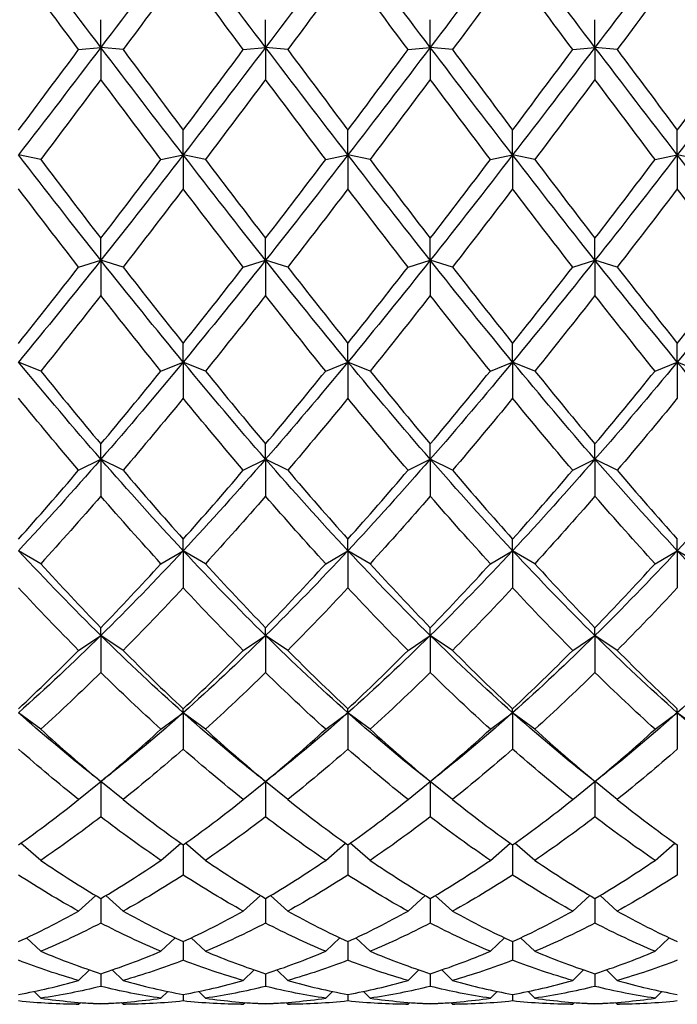
# Model space of a CAD drawing. Units: millimetres. Extents: x 19 to 722, y 20 to 505.
# Drawn here: x 502 to 509, y 334 to 344 of the extents above; entities that cross this region are included whole.
import ezdxf

# ---------------------------------------------------------------- set-up
doc = ezdxf.new("R2010")
doc.units = ezdxf.units.MM
doc.header["$LTSCALE"] = 2.5
doc.layers.add('Dimension (ISO)', color=7, linetype='Continuous', lineweight=18, true_color=0x00003f)
doc.layers.add('Visible (ISO)', color=7, linetype='Continuous', lineweight=25, true_color=0x00003f)
doc.styles.add('Samuel Heath (ISO)', font='tahoma.ttf')
doc.dimstyles.new('Samuel Heath (ISO)', dxfattribs={"dimscale": 2.5, "dimtxt": 3, "dimasz": 2.5, "dimexe": 1, "dimexo": 1.5, "dimgap": 0.762, "dimtad": 0, "dimtih": 1, "dimtoh": 1, "dimzin": 0, "dimdsep": 46, "dimtxsty": 'Samuel Heath (ISO)', "dimcen": 0.09, "dimdle": 10, "dimclrd": 256, "dimclre": 256, "dimclrt": 256, "dimazin": 0, "dimtfac": 1, "dimtmove": 0, "dimatfit": 3, "dimfxl": 1, "dimtolj": 1, "dimtzin": 0, "dimlwd": 15, "dimlwe": 15, "dimarcsym": 0})

# ---------------------------------------------------------------- blocks, each defined once
blk = doc.blocks.new('*D11')
at = {"layer": 'Defpoints', "color": 0, "transparency": 16777216}
for p in [(470.2919, 389.0639), (594.2919, 335.1239), (594.2919, 314.0902)]:
    blk.add_point(p, dxfattribs=at)
at = {"layer": 'Dimension (ISO)', "color": 176, "lineweight": 15, "true_color": 0x000080, "transparency": 16777216}
for p, q in [((470.2919, 385.3139), (470.2919, 311.5902)), ((594.2919, 331.3739), (594.2919, 311.5902)), ((476.5419, 314.0902), (513.3444, 314.0902)), ((588.0419, 314.0902), (551.2393, 314.0902))]:
    blk.add_line(p, q, dxfattribs=at)
at = {"layer": 'Dimension (ISO)', "color": 176, "true_color": 0x000080, "transparency": 16777216}
for points in [[(476.5419, 315.1319), (476.5419, 313.0486), (470.2919, 314.0902)], [(588.0419, 315.1319), (588.0419, 313.0486), (594.2919, 314.0902)]]:
    blk.add_solid(points, dxfattribs=at)
at = {"layer": 'Dimension (ISO)', "color": 176, "lineweight": 18, "true_color": 0x000080, "transparency": 16777216, "char_height": 7.5, "attachment_point": 2, "style": 'Samuel Heath (ISO)'}
for s, insert in [('\\A1; 124.00', (532.2919, 323.8075)), ('\\A1;[4{\\H0.7000x;\\S7/8;}]', (532.2919, 312.1852))]:
    blk.add_mtext(s, dxfattribs=dict(at, insert=insert))

msp = doc.modelspace()

# ---------------------------------------------------------------- linework, layer by layer
at = {"layer": 'Visible (ISO)'}
for p, q in [((503.1252, 343.8546), (503.1252, 344.1345)), ((504.7919, 343.8546), (504.7919, 344.1345)), ((506.4585, 343.8546), (506.4585, 344.1345)), ((508.1252, 343.8546), (508.1252, 344.1345)), ((502.9002, 343.8318), (503.1252, 343.8546)), ((503.3502, 343.8318), (503.1252, 343.8546)), ((503.1252, 343.8546), (503.1252, 343.5299)), ((504.5669, 343.8318), (504.7919, 343.8546)), ((505.0169, 343.8318), (504.7919, 343.8546)), ((504.7919, 343.8546), (504.7919, 343.5299)), ((506.2335, 343.8318), (506.4585, 343.8546)), ((506.6835, 343.8318), (506.4585, 343.8546)), ((506.4585, 343.8546), (506.4585, 343.5299)), ((507.9002, 343.8318), (508.1252, 343.8546)), ((508.3502, 343.8318), (508.1252, 343.8546)), ((508.1252, 343.8546), (508.1252, 343.5299)), ((503.9585, 342.766), (503.9585, 343.0182)), ((505.6252, 342.766), (505.6252, 343.0182)), ((507.2919, 342.766), (507.2919, 343.0182)), ((508.9585, 342.766), (508.9585, 343.0182)), ((502.5169, 342.7199), (502.2919, 342.766)), ((503.7335, 342.7199), (503.9585, 342.766)), ((504.1835, 342.7199), (503.9585, 342.766)), ((503.9585, 342.766), (503.9585, 342.4233)), ((505.4002, 342.7199), (505.6252, 342.766)), ((505.8502, 342.7199), (505.6252, 342.766)), ((505.6252, 342.766), (505.6252, 342.4233)), ((507.0669, 342.7199), (507.2919, 342.766)), ((507.5169, 342.7199), (507.2919, 342.766)), ((507.2919, 342.766), (507.2919, 342.4233)), ((508.7335, 342.7199), (508.9585, 342.766)), ((509.1835, 342.7199), (508.9585, 342.766)), ((508.9585, 342.766), (508.9585, 342.4233)), ((503.1252, 341.701), (503.1252, 341.9228)), ((504.7919, 341.701), (504.7919, 341.9228)), ((506.4585, 341.701), (506.4585, 341.9228)), ((508.1252, 341.701), (508.1252, 341.9228)), ((502.9002, 341.6321), (503.1252, 341.701)), ((503.3502, 341.6321), (503.1252, 341.701)), ((503.1252, 341.701), (503.1252, 341.3441)), ((504.5669, 341.6321), (504.7919, 341.701)), ((505.0169, 341.6321), (504.7919, 341.701)), ((504.7919, 341.701), (504.7919, 341.3441)), ((506.2335, 341.6321), (506.4585, 341.701)), ((506.6835, 341.6321), (506.4585, 341.701)), ((506.4585, 341.701), (506.4585, 341.3441)), ((507.9002, 341.6321), (508.1252, 341.701)), ((508.3502, 341.6321), (508.1252, 341.701)), ((508.1252, 341.701), (508.1252, 341.3441)), ((503.9585, 340.6714), (503.9585, 340.8602)), ((505.6252, 340.6714), (505.6252, 340.8602)), ((507.2919, 340.6714), (507.2919, 340.8602)), ((508.9585, 340.6714), (508.9585, 340.8602)), ((502.5169, 340.5805), (502.2919, 340.6714)), ((503.7335, 340.5805), (503.9585, 340.6714)), ((504.1835, 340.5805), (503.9585, 340.6714)), ((503.9585, 340.6714), (503.9585, 340.3042)), ((505.4002, 340.5805), (505.6252, 340.6714)), ((505.8502, 340.5805), (505.6252, 340.6714)), ((505.6252, 340.6714), (505.6252, 340.3042)), ((507.0669, 340.5805), (507.2919, 340.6714)), ((507.5169, 340.5805), (507.2919, 340.6714)), ((507.2919, 340.6714), (507.2919, 340.3042)), ((508.7335, 340.5805), (508.9585, 340.6714)), ((509.1835, 340.5805), (508.9585, 340.6714)), ((508.9585, 340.6714), (508.9585, 340.3042)), ((503.1252, 339.6883), (503.1252, 339.8422)), ((504.7919, 339.6883), (504.7919, 339.8422)), ((506.4585, 339.6883), (506.4585, 339.8422)), ((508.1252, 339.6883), (508.1252, 339.8422)), ((502.9002, 339.5764), (503.1252, 339.6883)), ((503.3502, 339.5764), (503.1252, 339.6883)), ((503.1252, 339.6883), (503.1252, 339.3149)), ((504.5669, 339.5764), (504.7919, 339.6883)), ((505.0169, 339.5764), (504.7919, 339.6883)), ((504.7919, 339.6883), (504.7919, 339.3149)), ((506.2335, 339.5764), (506.4585, 339.6883)), ((506.6835, 339.5764), (506.4585, 339.6883)), ((506.4585, 339.6883), (506.4585, 339.3149)), ((507.9002, 339.5764), (508.1252, 339.6883)), ((508.3502, 339.5764), (508.1252, 339.6883)), ((508.1252, 339.6883), (508.1252, 339.3149)), ((503.9585, 338.7626), (503.9585, 338.8798)), ((505.6252, 338.7626), (505.6252, 338.8798)), ((507.2919, 338.7626), (507.2919, 338.8798)), ((508.9585, 338.7626), (508.9585, 338.8798)), ((502.5169, 338.6309), (502.2919, 338.7626)), ((503.7335, 338.6309), (503.9585, 338.7626)), ((504.1835, 338.6309), (503.9585, 338.7626)), ((503.9585, 338.7626), (503.9585, 338.387)), ((505.4002, 338.6309), (505.6252, 338.7626)), ((505.8502, 338.6309), (505.6252, 338.7626)), ((505.6252, 338.7626), (505.6252, 338.387)), ((507.0669, 338.6309), (507.2919, 338.7626)), ((507.5169, 338.6309), (507.2919, 338.7626)), ((507.2919, 338.7626), (507.2919, 338.387)), ((508.7335, 338.6309), (508.9585, 338.7626)), ((509.1835, 338.6309), (508.9585, 338.7626)), ((508.9585, 338.7626), (508.9585, 338.387)), ((503.1252, 337.9044), (503.1252, 337.9837)), ((504.7919, 337.9044), (504.7919, 337.9837)), ((506.4585, 337.9044), (506.4585, 337.9837)), ((508.1252, 337.9044), (508.1252, 337.9837)), ((502.9002, 337.7543), (503.1252, 337.9044)), ((503.3502, 337.7543), (503.1252, 337.9044)), ((503.1252, 337.9044), (503.1252, 337.5308)), ((504.5669, 337.7543), (504.7919, 337.9044)), ((505.0169, 337.7543), (504.7919, 337.9044)), ((504.7919, 337.9044), (504.7919, 337.5308)), ((506.2335, 337.7543), (506.4585, 337.9044)), ((506.6835, 337.7543), (506.4585, 337.9044)), ((506.4585, 337.9044), (506.4585, 337.5308)), ((507.9002, 337.7543), (508.1252, 337.9044)), ((508.3502, 337.7543), (508.1252, 337.9044)), ((508.1252, 337.9044), (508.1252, 337.5308)), ((502.5169, 336.9563), (502.2919, 337.1231)), ((503.7335, 336.9563), (503.9585, 337.1231)), ((503.9585, 337.1231), (503.9585, 337.1636)), ((504.1835, 336.9563), (503.9585, 337.1231)), ((503.9585, 337.1231), (503.9585, 336.7555)), ((505.4002, 336.9563), (505.6252, 337.1231)), ((505.6252, 337.1231), (505.6252, 337.1636)), ((505.8502, 336.9563), (505.6252, 337.1231)), ((505.6252, 337.1231), (505.6252, 336.7555)), ((507.0669, 336.9563), (507.2919, 337.1231)), ((507.2919, 337.1231), (507.2919, 337.1636)), ((507.5169, 336.9563), (507.2919, 337.1231)), ((507.2919, 337.1231), (507.2919, 336.7555)), ((508.7335, 336.9563), (508.9585, 337.1231)), ((508.9585, 337.1231), (508.9585, 337.1636)), ((509.1835, 336.9563), (508.9585, 337.1231)), ((508.9585, 337.1231), (508.9585, 336.7555)), ((502.9002, 336.2456), (503.1244, 336.4267)), ((503.1252, 336.426), (503.1252, 336.4285)), ((503.1252, 336.426), (503.1252, 336.0698)), ((503.3502, 336.2456), (503.126, 336.4267)), ((504.5669, 336.2456), (504.7911, 336.4267)), ((504.7919, 336.426), (504.7919, 336.4285)), ((504.7919, 336.426), (504.7919, 336.0698)), ((505.0169, 336.2456), (504.7926, 336.4267)), ((506.2335, 336.2456), (506.4577, 336.4267)), ((506.4585, 336.426), (506.4585, 336.4285)), ((506.4585, 336.426), (506.4585, 336.0698)), ((506.6835, 336.2456), (506.4593, 336.4267)), ((507.9002, 336.2456), (508.1244, 336.4267)), ((508.1252, 336.426), (508.1252, 336.4285)), ((508.1252, 336.426), (508.1252, 336.0698)), ((508.3502, 336.2456), (508.126, 336.4267)), ((502.5169, 335.63), (502.316, 335.8037)), ((503.7335, 335.63), (503.9344, 335.8037)), ((503.9585, 335.7865), (503.9585, 335.481)), ((504.1835, 335.63), (503.9827, 335.8037)), ((505.4002, 335.63), (505.6011, 335.8037)), ((505.6252, 335.7865), (505.6252, 335.481)), ((505.8502, 335.63), (505.6493, 335.8037)), ((507.0669, 335.63), (507.2677, 335.8037)), ((507.2919, 335.7865), (507.2919, 335.481)), ((507.5169, 335.63), (507.316, 335.8037)), ((508.7335, 335.63), (508.9344, 335.8037)), ((508.9585, 335.7865), (508.9585, 335.481)), ((502.9002, 335.1162), (503.074, 335.2748)), ((503.3502, 335.1162), (503.1763, 335.2748)), ((504.5669, 335.1162), (504.7407, 335.2748)), ((505.0169, 335.1162), (504.843, 335.2748)), ((506.2335, 335.1162), (506.4074, 335.2748)), ((506.6835, 335.1162), (506.5097, 335.2748)), ((507.9002, 335.1162), (508.074, 335.2748)), ((508.3502, 335.1162), (508.1763, 335.2748)), ((503.1252, 335.2446), (503.1252, 334.9957)), ((504.7919, 335.2446), (504.7919, 334.9957)), ((506.4585, 335.2446), (506.4585, 334.9957)), ((508.1252, 335.2446), (508.1252, 334.9957)), ((502.5169, 334.7099), (502.3732, 334.8464)), ((503.7335, 334.7099), (503.8772, 334.8464)), ((503.9585, 334.8087), (503.9585, 334.6192)), ((504.1835, 334.7099), (504.0398, 334.8464)), ((505.4002, 334.7099), (505.5439, 334.8464)), ((505.6252, 334.8087), (505.6252, 334.6192)), ((505.8502, 334.7099), (505.7065, 334.8464)), ((507.0669, 334.7099), (507.2106, 334.8464)), ((507.2919, 334.8087), (507.2919, 334.6192)), ((507.5169, 334.7099), (507.3732, 334.8464)), ((508.7335, 334.7099), (508.8772, 334.8464)), ((502.9002, 334.4155), (503.0093, 334.5221)), ((503.1252, 334.4837), (503.1252, 334.3556)), ((503.3502, 334.4155), (503.2411, 334.5221)), ((504.5669, 334.4155), (504.676, 334.5221)), ((504.7919, 334.4837), (504.7919, 334.3556)), ((505.0169, 334.4155), (504.9077, 334.5221)), ((506.2335, 334.4155), (506.3427, 334.5221)), ((506.4585, 334.4837), (506.4585, 334.3556)), ((506.6835, 334.4155), (506.5744, 334.5221)), ((507.9002, 334.4155), (508.0093, 334.5221)), ((508.1252, 334.4837), (508.1252, 334.3556)), ((508.3502, 334.4155), (508.2411, 334.5221)), ((502.5169, 334.2362), (502.4488, 334.3039)), ((503.7335, 334.2362), (503.8016, 334.3039)), ((504.1835, 334.2362), (504.1154, 334.3039)), ((505.4002, 334.2362), (505.4683, 334.3039)), ((505.8502, 334.2362), (505.7821, 334.3039)), ((507.0669, 334.2362), (507.135, 334.3039)), ((507.5169, 334.2362), (507.4488, 334.3039)), ((508.7335, 334.2362), (508.8016, 334.3039)), ((502.9002, 334.174), (502.9178, 334.1916)), ((503.1252, 334.1792), (503.1252, 334.1774)), ((503.3502, 334.174), (503.3326, 334.1916)), ((503.9585, 334.2731), (503.9585, 334.2078)), ((504.5669, 334.174), (504.5845, 334.1916)), ((504.7919, 334.1792), (504.7919, 334.1774)), ((505.0169, 334.174), (504.9993, 334.1916)), ((505.6252, 334.2731), (505.6252, 334.2078)), ((506.2335, 334.174), (506.2511, 334.1916)), ((506.4585, 334.1792), (506.4585, 334.1774)), ((506.6835, 334.174), (506.6659, 334.1916)), ((507.2919, 334.2731), (507.2919, 334.2078)), ((507.9002, 334.174), (507.9178, 334.1916)), ((508.1252, 334.1792), (508.1252, 334.1774)), ((508.3502, 334.174), (508.3326, 334.1916))]:
    msp.add_line(p, q, dxfattribs=at)
for points in [[(503.1252, 343.8546), (502.8474, 344.2201), (502.5696, 344.5876), (502.2919, 344.9549)], [(503.9585, 344.9549), (503.6808, 344.5876), (503.403, 344.2201), (503.1252, 343.8546)], [(504.7919, 343.8546), (504.5141, 344.2201), (504.2363, 344.5876), (503.9585, 344.9549)], [(505.6252, 344.9549), (505.3474, 344.5876), (505.0696, 344.2201), (504.7919, 343.8546)], [(506.4585, 343.8546), (506.1808, 344.2201), (505.903, 344.5876), (505.6252, 344.9549)], [(507.2919, 344.9549), (507.0141, 344.5876), (506.7363, 344.2201), (506.4585, 343.8546)], [(508.1252, 343.8546), (507.8474, 344.2201), (507.5696, 344.5876), (507.2919, 344.9549)], [(508.9585, 344.9549), (508.6808, 344.5876), (508.403, 344.2201), (508.1252, 343.8546)], [(509.7919, 343.8546), (509.5141, 344.2201), (509.2363, 344.5876), (508.9585, 344.9549)], [(502.9002, 343.8318), (502.6974, 344.1043), (502.4946, 344.3778), (502.2919, 344.6517)], [(503.9585, 344.6517), (503.7558, 344.3778), (503.553, 344.1043), (503.3502, 343.8318)], [(504.5669, 343.8318), (504.3641, 344.1043), (504.1613, 344.3778), (503.9585, 344.6517)], [(505.6252, 344.6517), (505.4224, 344.3778), (505.2196, 344.1043), (505.0169, 343.8318)], [(506.2335, 343.8318), (506.0308, 344.1043), (505.828, 344.3778), (505.6252, 344.6517)], [(507.2919, 344.6517), (507.0891, 344.3778), (506.8863, 344.1043), (506.6835, 343.8318)], [(507.9002, 343.8318), (507.6974, 344.1043), (507.4946, 344.3778), (507.2919, 344.6517)], [(508.9585, 344.6517), (508.7558, 344.3778), (508.553, 344.1043), (508.3502, 343.8318)], [(509.5669, 343.8318), (509.3641, 344.1043), (509.1613, 344.3778), (508.9585, 344.6517)], [(503.1252, 343.8546), (502.8474, 343.4891), (502.5696, 343.1256), (502.2919, 342.766)], [(503.9585, 342.766), (503.6808, 343.1256), (503.403, 343.4891), (503.1252, 343.8546)], [(504.7919, 343.8546), (504.5141, 343.4891), (504.2363, 343.1256), (503.9585, 342.766)], [(505.6252, 342.766), (505.3474, 343.1256), (505.0696, 343.4891), (504.7919, 343.8546)], [(506.4585, 343.8546), (506.1808, 343.4891), (505.903, 343.1256), (505.6252, 342.766)], [(507.2919, 342.766), (507.0141, 343.1256), (506.7363, 343.4891), (506.4585, 343.8546)], [(508.1252, 343.8546), (507.8474, 343.4891), (507.5696, 343.1256), (507.2919, 342.766)], [(508.9585, 342.766), (508.6808, 343.1256), (508.403, 343.4891), (508.1252, 343.8546)], [(509.7919, 343.8546), (509.5141, 343.4891), (509.2363, 343.1256), (508.9585, 342.766)], [(502.2919, 343.0182), (502.4946, 343.2878), (502.6974, 343.5592), (502.9002, 343.8318)], [(503.3502, 343.8318), (503.553, 343.5592), (503.7558, 343.2878), (503.9585, 343.0182)], [(503.9585, 343.0182), (504.1613, 343.2878), (504.3641, 343.5592), (504.5669, 343.8318)], [(505.0169, 343.8318), (505.2196, 343.5592), (505.4224, 343.2878), (505.6252, 343.0182)], [(505.6252, 343.0182), (505.828, 343.2878), (506.0308, 343.5592), (506.2335, 343.8318)], [(506.6835, 343.8318), (506.8863, 343.5592), (507.0891, 343.2878), (507.2919, 343.0182)], [(507.2919, 343.0182), (507.4946, 343.2878), (507.6974, 343.5592), (507.9002, 343.8318)], [(508.3502, 343.8318), (508.553, 343.5592), (508.7558, 343.2878), (508.9585, 343.0182)], [(508.9585, 343.0182), (509.1613, 343.2878), (509.3641, 343.5592), (509.5669, 343.8318)], [(503.1252, 343.5299), (502.9224, 343.2582), (502.7196, 342.988), (502.5169, 342.7199)], [(503.7335, 342.7199), (503.5308, 342.988), (503.328, 343.2582), (503.1252, 343.5299)], [(504.7919, 343.5299), (504.5891, 343.2582), (504.3863, 342.988), (504.1835, 342.7199)], [(505.4002, 342.7199), (505.1974, 342.988), (504.9946, 343.2582), (504.7919, 343.5299)], [(506.4585, 343.5299), (506.2558, 343.2582), (506.053, 342.988), (505.8502, 342.7199)], [(507.0669, 342.7199), (506.8641, 342.988), (506.6613, 343.2582), (506.4585, 343.5299)], [(508.1252, 343.5299), (507.9224, 343.2582), (507.7196, 342.988), (507.5169, 342.7199)], [(508.7335, 342.7199), (508.5308, 342.988), (508.328, 343.2582), (508.1252, 343.5299)], [(503.1252, 341.701), (502.8474, 342.0508), (502.5696, 342.4064), (502.2919, 342.766)], [(503.9585, 342.766), (503.6808, 342.4064), (503.403, 342.0508), (503.1252, 341.701)], [(504.7919, 341.701), (504.5141, 342.0508), (504.2363, 342.4064), (503.9585, 342.766)], [(505.6252, 342.766), (505.3474, 342.4064), (505.0696, 342.0508), (504.7919, 341.701)], [(506.4585, 341.701), (506.1808, 342.0508), (505.903, 342.4064), (505.6252, 342.766)], [(507.2919, 342.766), (507.0141, 342.4064), (506.7363, 342.0508), (506.4585, 341.701)], [(508.1252, 341.701), (507.8474, 342.0508), (507.5696, 342.4064), (507.2919, 342.766)], [(508.9585, 342.766), (508.6808, 342.4064), (508.403, 342.0508), (508.1252, 341.701)], [(509.7919, 341.701), (509.5141, 342.0508), (509.2363, 342.4064), (508.9585, 342.766)], [(502.5169, 342.7199), (502.7196, 342.4518), (502.9224, 342.1858), (503.1252, 341.9228)], [(503.1252, 341.9228), (503.328, 342.1858), (503.5308, 342.4518), (503.7335, 342.7199)], [(504.1835, 342.7199), (504.3863, 342.4518), (504.5891, 342.1858), (504.7919, 341.9228)], [(504.7919, 341.9228), (504.9946, 342.1858), (505.1974, 342.4518), (505.4002, 342.7199)], [(505.8502, 342.7199), (506.053, 342.4518), (506.2558, 342.1858), (506.4585, 341.9228)], [(506.4585, 341.9228), (506.6613, 342.1858), (506.8641, 342.4518), (507.0669, 342.7199)], [(507.5169, 342.7199), (507.7196, 342.4518), (507.9224, 342.1858), (508.1252, 341.9228)], [(508.1252, 341.9228), (508.328, 342.1858), (508.5308, 342.4518), (508.7335, 342.7199)], [(502.9002, 341.6321), (502.6974, 341.8929), (502.4946, 342.1569), (502.2919, 342.4233)], [(503.9585, 342.4233), (503.7558, 342.1569), (503.553, 341.8929), (503.3502, 341.6321)], [(504.5669, 341.6321), (504.3641, 341.8929), (504.1613, 342.1569), (503.9585, 342.4233)], [(505.6252, 342.4233), (505.4224, 342.1569), (505.2196, 341.8929), (505.0169, 341.6321)], [(506.2335, 341.6321), (506.0308, 341.8929), (505.828, 342.1569), (505.6252, 342.4233)], [(507.2919, 342.4233), (507.0891, 342.1569), (506.8863, 341.8929), (506.6835, 341.6321)], [(507.9002, 341.6321), (507.6974, 341.8929), (507.4946, 342.1569), (507.2919, 342.4233)], [(508.9585, 342.4233), (508.7558, 342.1569), (508.553, 341.8929), (508.3502, 341.6321)], [(509.5669, 341.6321), (509.3641, 341.8929), (509.1613, 342.1569), (508.9585, 342.4233)], [(503.1252, 341.701), (502.8474, 341.3513), (502.5696, 341.0074), (502.2919, 340.6714)], [(503.9585, 340.6714), (503.6808, 341.0074), (503.403, 341.3513), (503.1252, 341.701)], [(504.7919, 341.701), (504.5141, 341.3513), (504.2363, 341.0074), (503.9585, 340.6714)], [(505.6252, 340.6714), (505.3474, 341.0074), (505.0696, 341.3513), (504.7919, 341.701)], [(506.4585, 341.701), (506.1808, 341.3513), (505.903, 341.0074), (505.6252, 340.6714)], [(507.2919, 340.6714), (507.0141, 341.0074), (506.7363, 341.3513), (506.4585, 341.701)], [(508.1252, 341.701), (507.8474, 341.3513), (507.5696, 341.0074), (507.2919, 340.6714)], [(508.9585, 340.6714), (508.6808, 341.0074), (508.403, 341.3513), (508.1252, 341.701)], [(509.7919, 341.701), (509.5141, 341.3513), (509.2363, 341.0074), (508.9585, 340.6714)], [(502.2919, 340.8602), (502.4946, 341.1138), (502.6974, 341.3714), (502.9002, 341.6321)], [(503.3502, 341.6321), (503.553, 341.3714), (503.7558, 341.1138), (503.9585, 340.8602)], [(503.9585, 340.8602), (504.1613, 341.1138), (504.3641, 341.3714), (504.5669, 341.6321)], [(505.0169, 341.6321), (505.2196, 341.3714), (505.4224, 341.1138), (505.6252, 340.8602)], [(505.6252, 340.8602), (505.828, 341.1138), (506.0308, 341.3714), (506.2335, 341.6321)], [(506.6835, 341.6321), (506.8863, 341.3714), (507.0891, 341.1138), (507.2919, 340.8602)], [(507.2919, 340.8602), (507.4946, 341.1138), (507.6974, 341.3714), (507.9002, 341.6321)], [(508.3502, 341.6321), (508.553, 341.3714), (508.7558, 341.1138), (508.9585, 340.8602)], [(508.9585, 340.8602), (509.1613, 341.1138), (509.3641, 341.3714), (509.5669, 341.6321)], [(503.1252, 341.3441), (502.9224, 341.0858), (502.7196, 340.831), (502.5169, 340.5805)], [(503.7335, 340.5805), (503.5308, 340.831), (503.328, 341.0858), (503.1252, 341.3441)], [(504.7919, 341.3441), (504.5891, 341.0858), (504.3863, 340.831), (504.1835, 340.5805)], [(505.4002, 340.5805), (505.1974, 340.831), (504.9946, 341.0858), (504.7919, 341.3441)], [(506.4585, 341.3441), (506.2558, 341.0858), (506.053, 340.831), (505.8502, 340.5805)], [(507.0669, 340.5805), (506.8641, 340.831), (506.6613, 341.0858), (506.4585, 341.3441)], [(508.1252, 341.3441), (507.9224, 341.0858), (507.7196, 340.831), (507.5169, 340.5805)], [(508.7335, 340.5805), (508.5308, 340.831), (508.328, 341.0858), (508.1252, 341.3441)], [(503.1252, 339.6883), (502.8474, 340.007), (502.5696, 340.3353), (502.2919, 340.6714)], [(503.9585, 340.6714), (503.6808, 340.3353), (503.403, 340.007), (503.1252, 339.6883)], [(504.7919, 339.6883), (504.5141, 340.007), (504.2363, 340.3353), (503.9585, 340.6714)], [(505.6252, 340.6714), (505.3474, 340.3353), (505.0696, 340.007), (504.7919, 339.6883)], [(506.4585, 339.6883), (506.1808, 340.007), (505.903, 340.3353), (505.6252, 340.6714)], [(507.2919, 340.6714), (507.0141, 340.3353), (506.7363, 340.007), (506.4585, 339.6883)], [(508.1252, 339.6883), (507.8474, 340.007), (507.5696, 340.3353), (507.2919, 340.6714)], [(508.9585, 340.6714), (508.6808, 340.3353), (508.403, 340.007), (508.1252, 339.6883)], [(509.7919, 339.6883), (509.5141, 340.007), (509.2363, 340.3353), (508.9585, 340.6714)], [(502.5169, 340.5805), (502.7196, 340.3299), (502.9224, 340.0835), (503.1252, 339.8422)], [(503.1252, 339.8422), (503.328, 340.0835), (503.5308, 340.3299), (503.7335, 340.5805)], [(504.1835, 340.5805), (504.3863, 340.3299), (504.5891, 340.0835), (504.7919, 339.8422)], [(504.7919, 339.8422), (504.9946, 340.0835), (505.1974, 340.3299), (505.4002, 340.5805)], [(505.8502, 340.5805), (506.053, 340.3299), (506.2558, 340.0835), (506.4585, 339.8422)], [(506.4585, 339.8422), (506.6613, 340.0835), (506.8641, 340.3299), (507.0669, 340.5805)], [(507.5169, 340.5805), (507.7196, 340.3299), (507.9224, 340.0835), (508.1252, 339.8422)], [(508.1252, 339.8422), (508.328, 340.0835), (508.5308, 340.3299), (508.7335, 340.5805)], [(502.9002, 339.5764), (502.6974, 339.814), (502.4946, 340.0569), (502.2919, 340.3042)], [(503.9585, 340.3042), (503.7558, 340.0569), (503.553, 339.814), (503.3502, 339.5764)], [(504.5669, 339.5764), (504.3641, 339.814), (504.1613, 340.0569), (503.9585, 340.3042)], [(505.6252, 340.3042), (505.4224, 340.0569), (505.2196, 339.814), (505.0169, 339.5764)], [(506.2335, 339.5764), (506.0308, 339.814), (505.828, 340.0569), (505.6252, 340.3042)], [(507.2919, 340.3042), (507.0891, 340.0569), (506.8863, 339.814), (506.6835, 339.5764)], [(507.9002, 339.5764), (507.6974, 339.814), (507.4946, 340.0569), (507.2919, 340.3042)], [(508.9585, 340.3042), (508.7558, 340.0569), (508.553, 339.814), (508.3502, 339.5764)], [(503.1252, 339.6883), (502.8474, 339.3696), (502.5696, 339.0605), (502.2919, 338.7626)], [(503.9585, 338.7626), (503.6808, 339.0605), (503.403, 339.3696), (503.1252, 339.6883)], [(504.7919, 339.6883), (504.5141, 339.3696), (504.2363, 339.0605), (503.9585, 338.7626)], [(505.6252, 338.7626), (505.3474, 339.0605), (505.0696, 339.3696), (504.7919, 339.6883)], [(506.4585, 339.6883), (506.1808, 339.3696), (505.903, 339.0605), (505.6252, 338.7626)], [(507.2919, 338.7626), (507.0141, 339.0605), (506.7363, 339.3696), (506.4585, 339.6883)], [(508.1252, 339.6883), (507.8474, 339.3696), (507.5696, 339.0605), (507.2919, 338.7626)], [(508.9585, 338.7626), (508.6808, 339.0605), (508.403, 339.3696), (508.1252, 339.6883)], [(509.7919, 339.6883), (509.5141, 339.3696), (509.2363, 339.0605), (508.9585, 338.7626)], [(502.2919, 338.8798), (502.4946, 339.1063), (502.6974, 339.3388), (502.9002, 339.5764)], [(503.3502, 339.5764), (503.553, 339.3388), (503.7558, 339.1063), (503.9585, 338.8798)], [(503.9585, 338.8798), (504.1613, 339.1063), (504.3641, 339.3388), (504.5669, 339.5764)], [(505.0169, 339.5764), (505.2196, 339.3388), (505.4224, 339.1063), (505.6252, 338.8798)], [(505.6252, 338.8798), (505.828, 339.1063), (506.0308, 339.3388), (506.2335, 339.5764)], [(506.6835, 339.5764), (506.8863, 339.3388), (507.0891, 339.1063), (507.2919, 338.8798)], [(507.2919, 338.8798), (507.4946, 339.1063), (507.6974, 339.3388), (507.9002, 339.5764)], [(508.3502, 339.5764), (508.553, 339.3388), (508.7558, 339.1063), (508.9585, 338.8798)], [(503.1252, 339.3149), (502.9224, 339.0812), (502.7196, 338.853), (502.5169, 338.6309)], [(503.7335, 338.6309), (503.5308, 338.853), (503.328, 339.0812), (503.1252, 339.3149)], [(504.7919, 339.3149), (504.5891, 339.0812), (504.3863, 338.853), (504.1835, 338.6309)], [(505.4002, 338.6309), (505.1974, 338.853), (504.9946, 339.0812), (504.7919, 339.3149)], [(506.4585, 339.3149), (506.2558, 339.0812), (506.053, 338.853), (505.8502, 338.6309)], [(507.0669, 338.6309), (506.8641, 338.853), (506.6613, 339.0812), (506.4585, 339.3149)], [(508.1252, 339.3149), (507.9224, 339.0812), (507.7196, 338.853), (507.5169, 338.6309)], [(508.7335, 338.6309), (508.5308, 338.853), (508.328, 339.0812), (508.1252, 339.3149)], [(503.1252, 337.9044), (502.8474, 338.1782), (502.5696, 338.4647), (502.2919, 338.7626)], [(503.9585, 338.7626), (503.6808, 338.4647), (503.403, 338.1782), (503.1252, 337.9044)], [(504.7919, 337.9044), (504.5141, 338.1782), (504.2363, 338.4647), (503.9585, 338.7626)], [(505.6252, 338.7626), (505.3474, 338.4647), (505.0696, 338.1782), (504.7919, 337.9044)], [(506.4585, 337.9044), (506.1808, 338.1782), (505.903, 338.4647), (505.6252, 338.7626)], [(507.2919, 338.7626), (507.0141, 338.4647), (506.7363, 338.1782), (506.4585, 337.9044)], [(508.1252, 337.9044), (507.8474, 338.1782), (507.5696, 338.4647), (507.2919, 338.7626)], [(508.9585, 338.7626), (508.6808, 338.4647), (508.403, 338.1782), (508.1252, 337.9044)], [(509.7919, 337.9044), (509.5141, 338.1782), (509.2363, 338.4647), (508.9585, 338.7626)], [(502.5169, 338.6309), (502.7196, 338.4088), (502.9224, 338.1928), (503.1252, 337.9837)], [(503.1252, 337.9837), (503.328, 338.1928), (503.5308, 338.4088), (503.7335, 338.6309)], [(504.1835, 338.6309), (504.3863, 338.4088), (504.5891, 338.1928), (504.7919, 337.9837)], [(504.7919, 337.9837), (504.9946, 338.1928), (505.1974, 338.4088), (505.4002, 338.6309)], [(505.8502, 338.6309), (506.053, 338.4088), (506.2558, 338.1928), (506.4585, 337.9837)], [(506.4585, 337.9837), (506.6613, 338.1928), (506.8641, 338.4088), (507.0669, 338.6309)], [(507.5169, 338.6309), (507.7196, 338.4088), (507.9224, 338.1928), (508.1252, 337.9837)], [(508.1252, 337.9837), (508.328, 338.1928), (508.5308, 338.4088), (508.7335, 338.6309)], [(502.9002, 337.7543), (502.6974, 337.9585), (502.4946, 338.1695), (502.2919, 338.387)], [(503.9585, 338.387), (503.7558, 338.1695), (503.553, 337.9585), (503.3502, 337.7543)], [(504.5669, 337.7543), (504.3641, 337.9585), (504.1613, 338.1695), (503.9585, 338.387)], [(505.6252, 338.387), (505.4224, 338.1695), (505.2196, 337.9585), (505.0169, 337.7543)], [(506.2335, 337.7543), (506.0308, 337.9585), (505.828, 338.1695), (505.6252, 338.387)], [(507.2919, 338.387), (507.0891, 338.1695), (506.8863, 337.9585), (506.6835, 337.7543)], [(507.9002, 337.7543), (507.6974, 337.9585), (507.4946, 338.1695), (507.2919, 338.387)], [(508.9585, 338.387), (508.7558, 338.1695), (508.553, 337.9585), (508.3502, 337.7543)], [(503.1252, 337.9044), (502.8474, 337.6307), (502.5696, 337.3697), (502.2919, 337.1231)], [(503.9585, 337.1231), (503.6808, 337.3697), (503.403, 337.6307), (503.1252, 337.9044)], [(504.7919, 337.9044), (504.5141, 337.6307), (504.2363, 337.3697), (503.9585, 337.1231)], [(505.6252, 337.1231), (505.3474, 337.3697), (505.0696, 337.6307), (504.7919, 337.9044)], [(506.4585, 337.9044), (506.1808, 337.6307), (505.903, 337.3697), (505.6252, 337.1231)], [(507.2919, 337.1231), (507.0141, 337.3697), (506.7363, 337.6307), (506.4585, 337.9044)], [(508.1252, 337.9044), (507.8474, 337.6307), (507.5696, 337.3697), (507.2919, 337.1231)], [(508.9585, 337.1231), (508.6808, 337.3697), (508.403, 337.6307), (508.1252, 337.9044)], [(509.7919, 337.9044), (509.5141, 337.6307), (509.2363, 337.3697), (508.9585, 337.1231)], [(502.2919, 337.1636), (502.4946, 337.3531), (502.6974, 337.5502), (502.9002, 337.7543)], [(503.3502, 337.7543), (503.553, 337.5502), (503.7558, 337.3531), (503.9585, 337.1636)], [(503.9585, 337.1636), (504.1613, 337.3531), (504.3641, 337.5502), (504.5669, 337.7543)], [(505.0169, 337.7543), (505.2196, 337.5502), (505.4224, 337.3531), (505.6252, 337.1636)], [(505.6252, 337.1636), (505.828, 337.3531), (506.0308, 337.5502), (506.2335, 337.7543)], [(506.6835, 337.7543), (506.8863, 337.5502), (507.0891, 337.3531), (507.2919, 337.1636)], [(507.2919, 337.1636), (507.4946, 337.3531), (507.6974, 337.5502), (507.9002, 337.7543)], [(508.3502, 337.7543), (508.553, 337.5502), (508.7558, 337.3531), (508.9585, 337.1636)], [(503.1252, 337.5308), (502.9224, 337.3319), (502.7196, 337.1402), (502.5169, 336.9563)], [(503.7335, 336.9563), (503.5308, 337.1402), (503.328, 337.3319), (503.1252, 337.5308)], [(504.7919, 337.5308), (504.5891, 337.3319), (504.3863, 337.1402), (504.1835, 336.9563)], [(505.4002, 336.9563), (505.1974, 337.1402), (504.9946, 337.3319), (504.7919, 337.5308)], [(506.4585, 337.5308), (506.2558, 337.3319), (506.053, 337.1402), (505.8502, 336.9563)], [(507.0669, 336.9563), (506.8641, 337.1402), (506.6613, 337.3319), (506.4585, 337.5308)], [(508.1252, 337.5308), (507.9224, 337.3319), (507.7196, 337.1402), (507.5169, 336.9563)], [(508.7335, 336.9563), (508.5308, 337.1402), (508.328, 337.3319), (508.1252, 337.5308)], [(502.997, 336.5285), (502.7619, 336.716), (502.5269, 336.9144), (502.2919, 337.1231)], [(503.9585, 337.1231), (503.7235, 336.9144), (503.4885, 336.716), (503.2534, 336.5285)], [(504.6636, 336.5285), (504.4286, 336.716), (504.1936, 336.9144), (503.9585, 337.1231)], [(505.6252, 337.1231), (505.3902, 336.9144), (505.1551, 336.716), (504.9201, 336.5285)], [(506.3303, 336.5285), (506.0953, 336.716), (505.8602, 336.9144), (505.6252, 337.1231)], [(507.2919, 337.1231), (507.0568, 336.9144), (506.8218, 336.716), (506.5868, 336.5285)], [(507.997, 336.5285), (507.7619, 336.716), (507.5269, 336.9144), (507.2919, 337.1231)], [(508.9585, 337.1231), (508.7235, 336.9144), (508.4885, 336.716), (508.2534, 336.5285)], [(509.6636, 336.5285), (509.4286, 336.716), (509.1936, 336.9144), (508.9585, 337.1231)], [(502.5169, 336.9563), (502.7196, 336.7725), (502.9224, 336.5963), (503.1252, 336.4285)], [(503.1252, 336.4285), (503.328, 336.5963), (503.5308, 336.7725), (503.7335, 336.9563)], [(504.1835, 336.9563), (504.3863, 336.7725), (504.5891, 336.5963), (504.7919, 336.4285)], [(504.7919, 336.4285), (504.9946, 336.5963), (505.1974, 336.7725), (505.4002, 336.9563)], [(505.8502, 336.9563), (506.053, 336.7725), (506.2558, 336.5963), (506.4585, 336.4285)], [(506.4585, 336.4285), (506.6613, 336.5963), (506.8641, 336.7725), (507.0669, 336.9563)], [(507.5169, 336.9563), (507.7196, 336.7725), (507.9224, 336.5963), (508.1252, 336.4285)], [(508.1252, 336.4285), (508.328, 336.5963), (508.5308, 336.7725), (508.7335, 336.9563)], [(502.9002, 336.2456), (502.6974, 336.4073), (502.4946, 336.5774), (502.2919, 336.7555)], [(503.9585, 336.7555), (503.7558, 336.5774), (503.553, 336.4073), (503.3502, 336.2456)], [(504.5669, 336.2456), (504.3641, 336.4073), (504.1613, 336.5774), (503.9585, 336.7555)], [(505.6252, 336.7555), (505.4224, 336.5774), (505.2196, 336.4073), (505.0169, 336.2456)], [(506.2335, 336.2456), (506.0308, 336.4073), (505.828, 336.5774), (505.6252, 336.7555)], [(507.2919, 336.7555), (507.0891, 336.5774), (506.8863, 336.4073), (506.6835, 336.2456)], [(507.9002, 336.2456), (507.6974, 336.4073), (507.4946, 336.5774), (507.2919, 336.7555)], [(508.9585, 336.7555), (508.7558, 336.5774), (508.553, 336.4073), (508.3502, 336.2456)], [(503.1252, 336.426), (503.0825, 336.4602), (503.0397, 336.4944), (502.997, 336.5285)], [(503.2534, 336.5285), (503.2107, 336.4944), (503.1679, 336.4602), (503.1252, 336.426)], [(504.7919, 336.426), (504.7491, 336.4602), (504.7064, 336.4944), (504.6636, 336.5285)], [(504.9201, 336.5285), (504.8773, 336.4944), (504.8346, 336.4602), (504.7919, 336.426)], [(506.4585, 336.426), (506.4158, 336.4602), (506.3731, 336.4944), (506.3303, 336.5285)], [(506.5868, 336.5285), (506.544, 336.4944), (506.5013, 336.4602), (506.4585, 336.426)], [(508.1252, 336.426), (508.0825, 336.4602), (508.0397, 336.4944), (507.997, 336.5285)], [(508.2534, 336.5285), (508.2107, 336.4944), (508.1679, 336.4602), (508.1252, 336.426)], [(502.2919, 335.7865), (502.4946, 335.9308), (502.6974, 336.084), (502.9002, 336.2456)], [(503.3502, 336.2456), (503.553, 336.084), (503.7558, 335.9308), (503.9585, 335.7865)], [(503.9585, 335.7865), (504.1613, 335.9308), (504.3641, 336.084), (504.5669, 336.2456)], [(505.0169, 336.2456), (505.2196, 336.084), (505.4224, 335.9308), (505.6252, 335.7865)], [(505.6252, 335.7865), (505.828, 335.9308), (506.0308, 336.084), (506.2335, 336.2456)], [(506.6835, 336.2456), (506.8863, 336.084), (507.0891, 335.9308), (507.2919, 335.7865)], [(507.2919, 335.7865), (507.4946, 335.9308), (507.6974, 336.084), (507.9002, 336.2456)], [(508.3502, 336.2456), (508.553, 336.084), (508.7558, 335.9308), (508.9585, 335.7865)], [(503.1252, 336.0698), (502.9224, 335.9144), (502.7196, 335.7677), (502.5169, 335.63)], [(503.7335, 335.63), (503.5308, 335.7677), (503.328, 335.9144), (503.1252, 336.0698)], [(504.7919, 336.0698), (504.5891, 335.9144), (504.3863, 335.7677), (504.1835, 335.63)], [(505.4002, 335.63), (505.1974, 335.7677), (504.9946, 335.9144), (504.7919, 336.0698)], [(506.4585, 336.0698), (506.2558, 335.9144), (506.053, 335.7677), (505.8502, 335.63)], [(507.0669, 335.63), (506.8641, 335.7677), (506.6613, 335.9144), (506.4585, 336.0698)], [(508.1252, 336.0698), (507.9224, 335.9144), (507.7196, 335.7677), (507.5169, 335.63)], [(508.7335, 335.63), (508.5308, 335.7677), (508.328, 335.9144), (508.1252, 336.0698)], [(502.5169, 335.63), (502.7196, 335.4924), (502.9224, 335.3638), (503.1252, 335.2446)], [(503.1252, 335.2446), (503.328, 335.3638), (503.5308, 335.4924), (503.7335, 335.63)], [(504.1835, 335.63), (504.3863, 335.4924), (504.5891, 335.3638), (504.7919, 335.2446)], [(504.7919, 335.2446), (504.9946, 335.3638), (505.1974, 335.4924), (505.4002, 335.63)], [(505.8502, 335.63), (506.053, 335.4924), (506.2558, 335.3638), (506.4585, 335.2446)], [(506.4585, 335.2446), (506.6613, 335.3638), (506.8641, 335.4924), (507.0669, 335.63)], [(507.5169, 335.63), (507.7196, 335.4924), (507.9224, 335.3638), (508.1252, 335.2446)], [(508.1252, 335.2446), (508.328, 335.3638), (508.5308, 335.4924), (508.7335, 335.63)], [(502.9002, 335.1162), (502.6974, 335.2284), (502.4946, 335.3501), (502.2919, 335.481)], [(503.9585, 335.481), (503.7558, 335.3501), (503.553, 335.2284), (503.3502, 335.1162)], [(504.5669, 335.1162), (504.3641, 335.2284), (504.1613, 335.3501), (503.9585, 335.481)], [(505.6252, 335.481), (505.4224, 335.3501), (505.2196, 335.2284), (505.0169, 335.1162)], [(506.2335, 335.1162), (506.0308, 335.2284), (505.828, 335.3501), (505.6252, 335.481)], [(507.2919, 335.481), (507.0891, 335.3501), (506.8863, 335.2284), (506.6835, 335.1162)], [(507.9002, 335.1162), (507.6974, 335.2284), (507.4946, 335.3501), (507.2919, 335.481)], [(508.9585, 335.481), (508.7558, 335.3501), (508.553, 335.2284), (508.3502, 335.1162)], [(502.2919, 334.8087), (502.4946, 334.9015), (502.6974, 335.0041), (502.9002, 335.1162)], [(503.3502, 335.1162), (503.553, 335.0041), (503.7558, 334.9015), (503.9585, 334.8087)], [(503.9585, 334.8087), (504.1613, 334.9015), (504.3641, 335.0041), (504.5669, 335.1162)], [(505.0169, 335.1162), (505.2196, 335.0041), (505.4224, 334.9015), (505.6252, 334.8087)], [(505.6252, 334.8087), (505.828, 334.9015), (506.0308, 335.0041), (506.2335, 335.1162)], [(506.6835, 335.1162), (506.8863, 335.0041), (507.0891, 334.9015), (507.2919, 334.8087)], [(507.2919, 334.8087), (507.4946, 334.9015), (507.6974, 335.0041), (507.9002, 335.1162)], [(508.3502, 335.1162), (508.553, 335.0041), (508.7558, 334.9015), (508.9585, 334.8087)], [(503.1252, 334.9957), (502.9224, 334.8907), (502.7196, 334.7953), (502.5169, 334.7099)], [(503.7335, 334.7099), (503.5308, 334.7953), (503.328, 334.8907), (503.1252, 334.9957)], [(504.7919, 334.9957), (504.5891, 334.8907), (504.3863, 334.7953), (504.1835, 334.7099)], [(505.4002, 334.7099), (505.1974, 334.7953), (504.9946, 334.8907), (504.7919, 334.9957)], [(506.4585, 334.9957), (506.2558, 334.8907), (506.053, 334.7953), (505.8502, 334.7099)], [(507.0669, 334.7099), (506.8641, 334.7953), (506.6613, 334.8907), (506.4585, 334.9957)], [(508.1252, 334.9957), (507.9224, 334.8907), (507.7196, 334.7953), (507.5169, 334.7099)], [(508.7335, 334.7099), (508.5308, 334.7953), (508.328, 334.8907), (508.1252, 334.9957)], [(502.5169, 334.7099), (502.7196, 334.6245), (502.9224, 334.549), (503.1252, 334.4837)], [(503.1252, 334.4837), (503.328, 334.549), (503.5308, 334.6245), (503.7335, 334.7099)], [(504.1835, 334.7099), (504.3863, 334.6245), (504.5891, 334.549), (504.7919, 334.4837)], [(504.7919, 334.4837), (504.9946, 334.549), (505.1974, 334.6245), (505.4002, 334.7099)], [(505.8502, 334.7099), (506.053, 334.6245), (506.2558, 334.549), (506.4585, 334.4837)], [(506.4585, 334.4837), (506.6613, 334.549), (506.8641, 334.6245), (507.0669, 334.7099)], [(507.5169, 334.7099), (507.7196, 334.6245), (507.9224, 334.549), (508.1252, 334.4837)], [(508.1252, 334.4837), (508.328, 334.549), (508.5308, 334.6245), (508.7335, 334.7099)], [(502.9002, 334.4155), (502.6974, 334.4732), (502.4946, 334.5412), (502.2919, 334.6192)], [(503.9585, 334.6192), (503.7558, 334.5412), (503.553, 334.4732), (503.3502, 334.4155)], [(504.5669, 334.4155), (504.3641, 334.4732), (504.1613, 334.5412), (503.9585, 334.6192)], [(505.6252, 334.6192), (505.4224, 334.5412), (505.2196, 334.4732), (505.0169, 334.4155)], [(506.2335, 334.4155), (506.0308, 334.4732), (505.828, 334.5412), (505.6252, 334.6192)], [(507.2919, 334.6192), (507.0891, 334.5412), (506.8863, 334.4732), (506.6835, 334.4155)], [(507.9002, 334.4155), (507.6974, 334.4732), (507.4946, 334.5412), (507.2919, 334.6192)], [(508.9585, 334.6192), (508.7558, 334.5412), (508.553, 334.4732), (508.3502, 334.4155)], [(502.2919, 334.2731), (502.4946, 334.3102), (502.6974, 334.3577), (502.9002, 334.4155)], [(503.3502, 334.4155), (503.553, 334.3577), (503.7558, 334.3102), (503.9585, 334.2731)], [(503.9585, 334.2731), (504.1613, 334.3102), (504.3641, 334.3577), (504.5669, 334.4155)], [(505.0169, 334.4155), (505.2196, 334.3577), (505.4224, 334.3102), (505.6252, 334.2731)], [(505.6252, 334.2731), (505.828, 334.3102), (506.0308, 334.3577), (506.2335, 334.4155)], [(506.6835, 334.4155), (506.8863, 334.3577), (507.0891, 334.3102), (507.2919, 334.2731)], [(507.2919, 334.2731), (507.4946, 334.3102), (507.6974, 334.3577), (507.9002, 334.4155)], [(508.3502, 334.4155), (508.553, 334.3577), (508.7558, 334.3102), (508.9585, 334.2731)], [(503.1252, 334.3556), (502.9224, 334.3055), (502.7196, 334.2656), (502.5169, 334.2362)], [(503.7335, 334.2362), (503.5308, 334.2656), (503.328, 334.3055), (503.1252, 334.3556)], [(504.7919, 334.3556), (504.5891, 334.3055), (504.3863, 334.2656), (504.1835, 334.2362)], [(505.4002, 334.2362), (505.1974, 334.2656), (504.9946, 334.3055), (504.7919, 334.3556)], [(506.4585, 334.3556), (506.2558, 334.3055), (506.053, 334.2656), (505.8502, 334.2362)], [(507.0669, 334.2362), (506.8641, 334.2656), (506.6613, 334.3055), (506.4585, 334.3556)], [(508.1252, 334.3556), (507.9224, 334.3055), (507.7196, 334.2656), (507.5169, 334.2362)], [(508.7335, 334.2362), (508.5308, 334.2656), (508.328, 334.3055), (508.1252, 334.3556)], [(502.9002, 334.174), (502.6974, 334.1748), (502.4946, 334.1861), (502.2919, 334.2078)], [(502.5169, 334.2362), (502.7196, 334.2067), (502.9224, 334.1877), (503.1252, 334.1792)], [(503.1252, 334.1774), (503.055, 334.1798), (502.9848, 334.1834), (502.9146, 334.1883)], [(503.1252, 334.1792), (503.328, 334.1877), (503.5308, 334.2067), (503.7335, 334.2362)], [(503.3358, 334.1883), (503.2656, 334.1834), (503.1954, 334.1798), (503.1252, 334.1774)], [(503.9585, 334.2078), (503.7558, 334.1861), (503.553, 334.1748), (503.3502, 334.174)], [(504.5669, 334.174), (504.3641, 334.1748), (504.1613, 334.1861), (503.9585, 334.2078)], [(504.1835, 334.2362), (504.3863, 334.2067), (504.5891, 334.1877), (504.7919, 334.1792)], [(504.7919, 334.1774), (504.7217, 334.1798), (504.6514, 334.1834), (504.5812, 334.1883)], [(504.7919, 334.1792), (504.9946, 334.1877), (505.1974, 334.2067), (505.4002, 334.2362)], [(505.0025, 334.1883), (504.9323, 334.1834), (504.8621, 334.1798), (504.7919, 334.1774)], [(505.6252, 334.2078), (505.4224, 334.1861), (505.2196, 334.1748), (505.0169, 334.174)], [(506.2335, 334.174), (506.0308, 334.1748), (505.828, 334.1861), (505.6252, 334.2078)], [(505.8502, 334.2362), (506.053, 334.2067), (506.2558, 334.1877), (506.4585, 334.1792)], [(506.4585, 334.1774), (506.3883, 334.1798), (506.3181, 334.1834), (506.2479, 334.1883)], [(506.4585, 334.1792), (506.6613, 334.1877), (506.8641, 334.2067), (507.0669, 334.2362)], [(506.6692, 334.1883), (506.599, 334.1834), (506.5287, 334.1798), (506.4585, 334.1774)], [(507.2919, 334.2078), (507.0891, 334.1861), (506.8863, 334.1748), (506.6835, 334.174)], [(507.9002, 334.174), (507.6974, 334.1748), (507.4946, 334.1861), (507.2919, 334.2078)], [(507.5169, 334.2362), (507.7196, 334.2067), (507.9224, 334.1877), (508.1252, 334.1792)], [(508.1252, 334.1774), (508.055, 334.1798), (507.9848, 334.1834), (507.9146, 334.1883)], [(508.1252, 334.1792), (508.328, 334.1877), (508.5308, 334.2067), (508.7335, 334.2362)], [(508.3358, 334.1883), (508.2656, 334.1834), (508.1954, 334.1798), (508.1252, 334.1774)], [(508.9585, 334.2078), (508.7558, 334.1861), (508.553, 334.1748), (508.3502, 334.174)], [(502.8767, 334.1739), (502.8846, 334.1739), (502.8924, 334.1739), (502.9002, 334.174)], [(503.3502, 334.174), (503.358, 334.1739), (503.3658, 334.1739), (503.3737, 334.1739)], [(504.5434, 334.1739), (504.5512, 334.1739), (504.559, 334.1739), (504.5669, 334.174)], [(505.0169, 334.174), (505.0247, 334.1739), (505.0325, 334.1739), (505.0403, 334.1739)], [(506.2101, 334.1739), (506.2179, 334.1739), (506.2257, 334.1739), (506.2335, 334.174)], [(506.6835, 334.174), (506.6914, 334.1739), (506.6992, 334.1739), (506.707, 334.1739)], [(507.8767, 334.1739), (507.8846, 334.1739), (507.8924, 334.1739), (507.9002, 334.174)], [(508.3502, 334.174), (508.358, 334.1739), (508.3658, 334.1739), (508.3737, 334.1739)]]:
    msp.add_open_spline(points, degree=3, dxfattribs=at)

# ---------------------------------------------------------------- dimensions: what is measured, and where the dimension line sits
at = {"layer": 'Dimension (ISO)', "color": 176, "lineweight": 18, "true_color": 0x000080}
dim = msp.add_linear_dim(base=(594.2919, 314.0902), p1=(470.2919, 389.0639), p2=(594.2919, 335.1239), text=' <>\\X[4{\\H0.7000x;\\S7/8;}]', dimstyle='Samuel Heath (ISO)', override={"dimgap": 0.762, "dimtih": 0, "dimtoh": 0, "dimdec": 2, "dimpost": '\\X', "dimtol": 0, "dimlim": 0, "dimtp": 0, "dimtm": 0, "dimtdec": 2, "dimtofl": 0, "dimatfit": 1, "dimtvp": -0.25}, dxfattribs=at)
dim.commit()
dim.dimension.update_dxf_attribs({"geometry": '*D11', "text_midpoint": (532.2919, 314.0902), "dimtype": 160})

doc.saveas('drawing.dxf')
